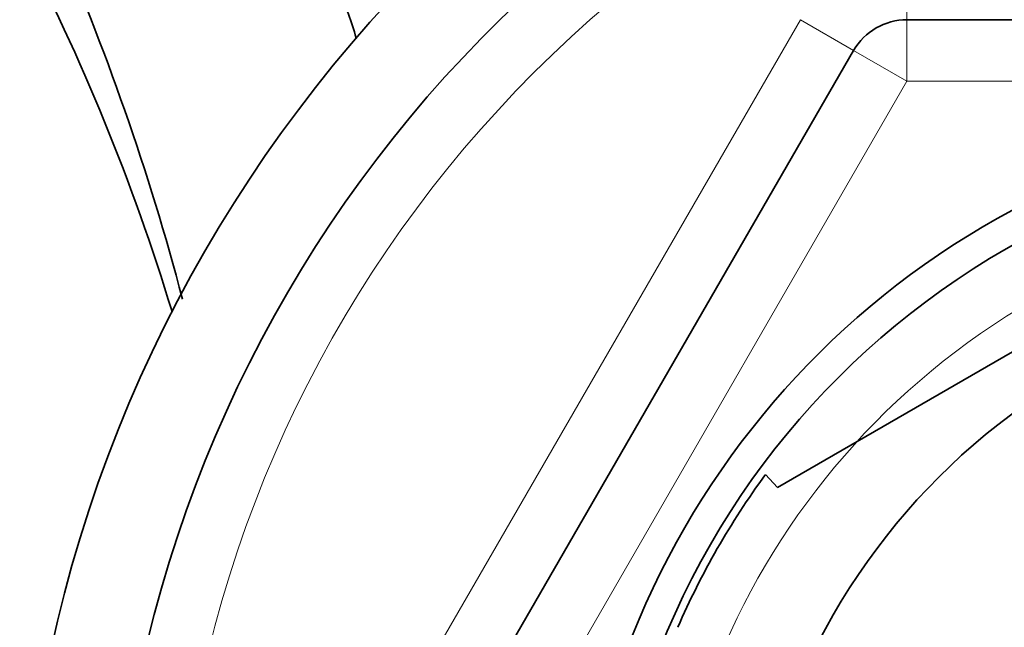
# Model space of a CAD drawing. Units: millimetres. Extents: x -267 to 1245, y 10 to 1165.
# Drawn here: x 374 to 390, y 998 to 1008 of the extents above; entities that cross this region are included whole.
import ezdxf

# ---------------------------------------------------------------- set-up
doc = ezdxf.new("R2010")
doc.units = ezdxf.units.MM
doc.layers.add('DV4_Défaut', color=7, linetype='Continuous')
doc.layers.add('Défaut', color=7, linetype='Continuous')

# ---------------------------------------------------------------- blocks, each defined once
blk = doc.blocks.new('SE3')
at = {"layer": 'DV4_Défaut', "color": 7, "lineweight": 18}
for p, q in [((388.45, 1007.778), (388.45, 1008.778)), ((378.635, 993.778), (386.718, 1007.778)), ((386.718, 1007.778), (387.584, 1007.278)), ((388.45, 1006.778), (388.45, 1007.778)), ((388.45, 1006.778), (387.584, 1007.278)), ((388.45, 1006.778), (380.367, 992.778)), ((404.615, 1006.778), (388.45, 1006.778))]:
    blk.add_line(p, q, dxfattribs=at)
at = {"layer": 'DV4_Défaut', "color": 7, "lineweight": 35}
for p, q in [((388.45, 1007.778), (404.615, 1007.778)), ((379.501, 993.278), (387.584, 1007.278)), ((386.345, 1000.176), (395.22, 1005.3)), ((386.345, 1000.176), (386.152, 1000.387))]:
    blk.add_line(p, q, dxfattribs=at)
for radius in [13, 10.7, 7.2]:
    blk.add_circle((396.533, 992.778), radius, dxfattribs=at)
for centre, radius, start, end in [((396.533, 992.778), 22.5, 27.6417, 332.1819), ((396.533, 992.778), 21, 25.9387, 334.0613), ((337.018, 992.782), 41.015, 14.7674, 23.7355), ((342.773, 992.778), 35.26, 16.9142, 27.5557), ((388.45, 1006.778), 1, 90, 150), ((396.533, 992.778), 13.5, 27.1007, 332.8993), ((396.533, 992.778), 12.871, 143.7916, 156.5346)]:
    blk.add_arc(centre, radius, start, end, dxfattribs=at)
at = {"layer": 'DV4_Défaut', "color": 7, "lineweight": 18}
for radius, start, end in [(20, 23.9789, 336.0211), (12.059, 255, 195)]:
    blk.add_arc((396.533, 992.778), radius, start, end, dxfattribs=at)
at = {"layer": 'DV4_Défaut', "color": 7, "lineweight": 35}
blk.add_ellipse((281.513, 850.924), major_axis=(96.688, 158.513), ratio=0.110918, start_param=-0.103523, end_param=-0.073638, dxfattribs=at)

msp = doc.modelspace()

# ---------------------------------------------------------------- block references
at = {"layer": 'Défaut'}
msp.add_blockref('SE3', (0, 0), dxfattribs=at)

doc.saveas('drawing.dxf')
